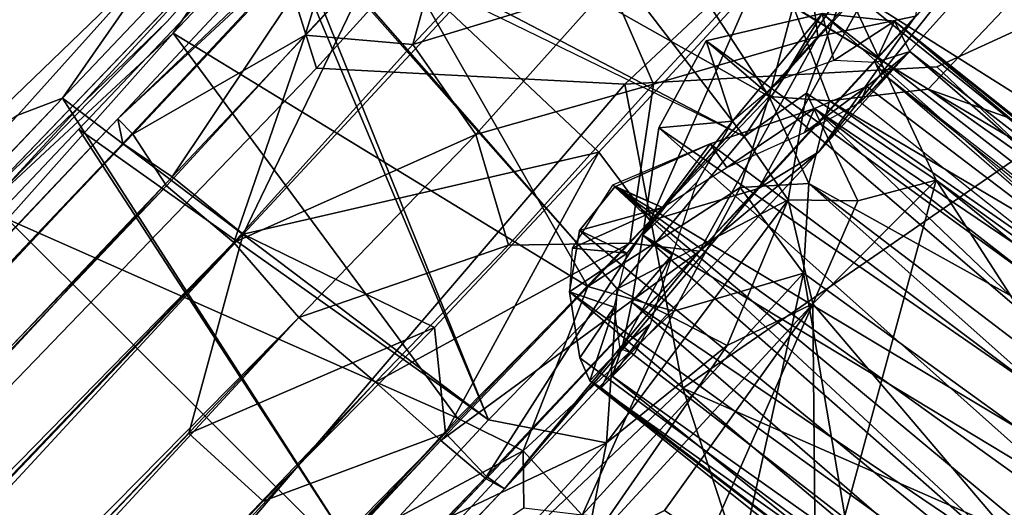
# Model space of a CAD drawing. Units: inches. Extents: x -85 to 110, y -72 to 71.
# Drawn here: x 4 to 6, y 21 to 22 of the extents above; entities that cross this region are included whole.
import ezdxf

# ---------------------------------------------------------------- set-up
doc = ezdxf.new("R2010")
doc.units = ezdxf.units.IN
doc.header["$MEASUREMENT"] = 0
doc.layers.add('SEAT-FABRIC', color=5, linetype='Continuous')
doc.layers.add('SEAT-LEG', color=5, linetype='Continuous')

# ---------------------------------------------------------------- blocks, each defined once
blk = doc.blocks.new('1VERUS_ASIDE_4LEG_SUSPBCK_ARMS_2T')
at = {"layer": 'SEAT-FABRIC'}
for points in [[(1.5591, 9.4542, 18.017), (7.1041, 9.5931, 18.5847), (6.7261, 9.3999, 17.5846), (-4.7374, 9.114, 16.4236)], [(6.6829, 9.5634, 18.6582), (7.1041, 9.5931, 18.5847), (1.5591, 9.4542, 18.017), (1.6359, 9.4357, 18.1419)], [(6.9501, 8.7472, 19.0749), (7.3619, 9.539, 18.7129), (6.6374, 9.4853, 18.7289), (5.8298, 8.7275, 18.9921)], [(8.0272, 9.4501, 18.6637), (7.3619, 9.539, 18.7129), (6.9501, 8.7472, 19.0749), (7.6889, 8.7822, 19.0317)], [(6.9045, 9.0969, 17.5846), (6.3528, 9.107, 17.5799), (6.7261, 9.3999, 17.5846), (7.3591, 9.4163, 17.5058)], [(6.5003, 9.0751, 17.6116), (6.5003, 9.0751, 17.6116), (6.3528, 9.107, 17.5799), (6.9045, 9.0969, 17.5846)], [(6.5809, 9.039, 17.7446), (6.5809, 9.039, 17.7446), (6.5003, 9.0751, 17.6116), (6.9045, 9.0969, 17.5846)], [(6.5809, 9.039, 17.7446), (6.5809, 9.039, 17.7446), (6.9045, 9.0969, 17.5846), (7.1191, 9.0528, 17.6921)], [(6.5809, 9.039, 17.7446), (6.5809, 9.039, 17.7446), (-5.125, 8.7589, 16.5019), (6.5003, 9.0751, 17.6116)], [(6.7166, 8.0659, 17.7365), (6.7166, 8.0659, 17.7365), (6.5809, 9.039, 17.7446), (7.1191, 9.0528, 17.6921)], [(7.0547, 8.0689, 17.6989), (7.0547, 8.0689, 17.6989), (6.7166, 8.0659, 17.7365), (7.1191, 9.0528, 17.6921)], [(7.0547, 8.0689, 17.6989), (7.0547, 8.0689, 17.6989), (7.1191, 9.0528, 17.6921), (7.4182, 8.1016, 17.6136)], [(7.1191, 9.0528, 17.6921), (7.1191, 9.0528, 17.6921), (7.5425, 9.0438, 17.5736), (7.4182, 8.1016, 17.6136)], [(-5.162, 8.7283, 16.5334), (-5.162, 8.7283, 16.5334), (6.5809, 9.039, 17.7446), (6.3665, 8.0522, 17.7271)], [(-5.125, 8.7589, 16.5019), (-5.125, 8.7589, 16.5019), (6.5809, 9.039, 17.7446), (-5.162, 8.7283, 16.5334)], [(6.7166, 8.0659, 17.7365), (6.7166, 8.0659, 17.7365), (6.3665, 8.0522, 17.7271), (6.5809, 9.039, 17.7446)], [(7.7454, 8.1644, 17.4911), (7.7454, 8.1644, 17.4911), (7.4182, 8.1016, 17.6136), (7.5425, 9.0438, 17.5736)], [(6.5617, 8.9774, 17.7464), (6.5617, 8.9774, 17.7464), (-5.5832, 8.6479, 16.4943), (6.3665, 8.0522, 17.7271)], [(6.5617, 8.9774, 17.7464), (6.5617, 8.9774, 17.7464), (6.3665, 8.0522, 17.7271), (6.7166, 8.0659, 17.7365)], [(6.5617, 8.9774, 17.7464), (6.5617, 8.9774, 17.7464), (6.7166, 8.0659, 17.7365), (7.1106, 8.9916, 17.6995)], [(7.1106, 8.9916, 17.6995), (7.1106, 8.9916, 17.6995), (6.7166, 8.0659, 17.7365), (7.0547, 8.0689, 17.6989)], [(7.4182, 8.1016, 17.6136), (7.4182, 8.1016, 17.6136), (7.1106, 8.9916, 17.6995), (7.0547, 8.0689, 17.6989)], [(7.6889, 8.7822, 19.0317), (6.9501, 8.7472, 19.0749), (7.331, 8.3249, 19.2145), (8.0672, 8.3007, 19.1231)], [(7.331, 8.3249, 19.2145), (6.9501, 8.7472, 19.0749), (5.8298, 8.7275, 18.9921), (5.8776, 8.2128, 19.1743)], [(5.8298, 8.7275, 18.9921), (1.6971, 8.6835, 18.5074), (0.3826, 8.1134, 18.5157), (5.8776, 8.2128, 19.1743)], [(6.0444, 7.8809, 19.2138), (7.0111, 7.8542, 19.2785), (7.331, 8.3249, 19.2145), (5.8776, 8.2128, 19.1743)], [(7.331, 8.3249, 19.2145), (7.0111, 7.8542, 19.2785), (7.7662, 7.7149, 19.2557), (7.7596, 7.9411, 19.2526)], [(8.0672, 8.3007, 19.1231), (7.331, 8.3249, 19.2145), (7.7596, 7.9411, 19.2526), (8.2803, 7.7487, 19.1686)], [(7.5556, 8.0769, 17.5545), (7.5556, 8.0769, 17.5545), (7.7454, 8.1644, 17.4911), (7.4182, 8.1016, 17.6136)], [(7.4182, 8.1016, 17.6136), (7.4182, 8.1016, 17.6136), (7.7454, 8.1644, 17.4911), (7.5556, 8.0769, 17.5545)], [(7.5556, 8.0769, 17.5545), (7.5556, 8.0769, 17.5545), (7.6113, 7.7945, 17.5103), (7.7454, 8.1644, 17.4911)], [(7.7454, 8.1644, 17.4911), (7.7454, 8.1644, 17.4911), (7.6113, 7.7945, 17.5103), (7.5556, 8.0769, 17.5545)], [(8.1251, 4.6232, 17.2249), (8.1251, 4.6232, 17.2249), (7.6113, 7.7945, 17.5103), (7.7454, 8.1644, 17.4911)], [(7.7454, 8.1644, 17.4911), (7.7454, 8.1644, 17.4911), (7.6113, 7.7945, 17.5103), (8.1251, 4.6232, 17.2249)], [(7.7454, 8.1644, 17.4911), (7.7454, 8.1644, 17.4911), (8.0102, 6.9971, 17.3411), (8.1251, 4.6232, 17.2249)], [(8.0102, 6.9971, 17.3411), (8.0102, 6.9971, 17.3411), (7.7454, 8.1644, 17.4911), (8.1251, 4.6232, 17.2249)], [(8.0102, 6.9971, 17.3411), (8.0102, 6.9971, 17.3411), (7.7454, 8.1644, 17.4911), (8.2578, 7.8811, 17.1631)], [(7.393, 7.962, 17.5624), (7.393, 7.962, 17.5624), (7.0547, 8.0689, 17.6989), (7.4182, 8.1016, 17.6136)], [(7.4182, 8.1016, 17.6136), (7.4182, 8.1016, 17.6136), (7.0547, 8.0689, 17.6989), (7.393, 7.962, 17.5624)], [(7.4182, 8.1016, 17.6136), (7.4182, 8.1016, 17.6136), (7.393, 7.962, 17.5624), (7.5556, 8.0769, 17.5545)], [(7.5556, 8.0769, 17.5545), (7.5556, 8.0769, 17.5545), (7.393, 7.962, 17.5624), (7.4182, 8.1016, 17.6136)], [(6.8406, 7.8824, 17.6332), (6.8406, 7.8824, 17.6332), (6.7166, 8.0659, 17.7365), (7.0547, 8.0689, 17.6989)], [(6.8406, 7.8824, 17.6332), (6.8406, 7.8824, 17.6332), (7.0547, 8.0689, 17.6989), (6.7166, 8.0659, 17.7365)], [(7.0547, 8.0689, 17.6989), (7.0547, 8.0689, 17.6989), (7.1244, 7.852, 17.5484), (6.8406, 7.8824, 17.6332)], [(7.393, 7.962, 17.5624), (7.393, 7.962, 17.5624), (7.0547, 8.0689, 17.6989), (6.8406, 7.8824, 17.6332)], [(7.1244, 7.852, 17.5484), (7.1244, 7.852, 17.5484), (7.0547, 8.0689, 17.6989), (7.393, 7.962, 17.5624)], [(7.393, 7.962, 17.5624), (7.393, 7.962, 17.5624), (7.5556, 8.0769, 17.5545), (7.4823, 7.8699, 17.5224)], [(7.4823, 7.8699, 17.5224), (7.4823, 7.8699, 17.5224), (7.5556, 8.0769, 17.5545), (7.393, 7.962, 17.5624)], [(7.6113, 7.7945, 17.5103), (7.6113, 7.7945, 17.5103), (7.4823, 7.8699, 17.5224), (7.5556, 8.0769, 17.5545)], [(7.5556, 8.0769, 17.5545), (7.5556, 8.0769, 17.5545), (7.4823, 7.8699, 17.5224), (7.6113, 7.7945, 17.5103)], [(6.8406, 7.8824, 17.6332), (6.8406, 7.8824, 17.6332), (6.3317, 7.8613, 17.6165), (6.3665, 8.0522, 17.7271)], [(6.3665, 8.0522, 17.7271), (6.3665, 8.0522, 17.7271), (6.3317, 7.8613, 17.6165), (6.8406, 7.8824, 17.6332)], [(6.7166, 8.0659, 17.7365), (6.7166, 8.0659, 17.7365), (6.8406, 7.8824, 17.6332), (6.3665, 8.0522, 17.7271)], [(6.8406, 7.8824, 17.6332), (6.8406, 7.8824, 17.6332), (6.7166, 8.0659, 17.7365), (6.3665, 8.0522, 17.7271)], [(6.8406, 7.8824, 17.6332), (6.8406, 7.8824, 17.6332), (7.1244, 7.852, 17.5484), (7.393, 7.962, 17.5624)], [(7.1244, 7.852, 17.5484), (7.1244, 7.852, 17.5484), (7.2901, 7.7942, 17.4971), (7.393, 7.962, 17.5624)], [(7.1244, 7.852, 17.5484), (7.1244, 7.852, 17.5484), (7.393, 7.962, 17.5624), (7.2901, 7.7942, 17.4971)], [(7.2901, 7.7942, 17.4971), (7.2901, 7.7942, 17.4971), (7.4823, 7.8699, 17.5224), (7.393, 7.962, 17.5624)], [(7.4823, 7.8699, 17.5224), (7.4823, 7.8699, 17.5224), (7.2901, 7.7942, 17.4971), (7.393, 7.962, 17.5624)], [(7.7662, 7.7149, 19.2557), (8.1917, 7.5111, 19.1824), (8.2803, 7.7487, 19.1686), (7.7596, 7.9411, 19.2526)], [(6.0444, 7.8809, 19.2138), (6.3814, 6.6065, 19.0271), (7.0111, 7.8542, 19.2785), (6.0444, 7.8809, 19.2138)], [(6.8406, 7.8824, 17.6332), (6.8406, 7.8824, 17.6332), (6.3317, 7.8613, 17.6165), (6.6725, 7.7695, 17.4995)], [(6.6725, 7.7695, 17.4995), (6.6725, 7.7695, 17.4995), (6.3317, 7.8613, 17.6165), (6.8406, 7.8824, 17.6332)], [(6.8406, 7.8824, 17.6332), (6.8406, 7.8824, 17.6332), (6.6725, 7.7695, 17.4995), (7.1244, 7.852, 17.5484)], [(6.6725, 7.7695, 17.4995), (6.6725, 7.7695, 17.4995), (6.8406, 7.8824, 17.6332), (7.1244, 7.852, 17.5484)], [(7.2901, 7.7942, 17.4971), (7.2901, 7.7942, 17.4971), (7.6113, 7.7945, 17.5103), (7.4823, 7.8699, 17.5224)], [(7.2901, 7.7942, 17.4971), (7.2901, 7.7942, 17.4971), (7.4823, 7.8699, 17.5224), (7.6113, 7.7945, 17.5103)], [(7.0111, 7.8542, 19.2785), (6.3814, 6.6065, 19.0271), (6.2397, 5.4288, 18.8459), (7.6921, 6.1098, 19.01)], [(6.6725, 7.7695, 17.4995), (6.6725, 7.7695, 17.4995), (7.2901, 7.7942, 17.4971), (7.1244, 7.852, 17.5484)], [(7.2901, 7.7942, 17.4971), (7.2901, 7.7942, 17.4971), (6.6725, 7.7695, 17.4995), (7.1244, 7.852, 17.5484)], [(7.7662, 7.7149, 19.2557), (7.0111, 7.8542, 19.2785), (7.6921, 6.1098, 19.01), (8.1376, 5.8933, 18.9349)], [(6.8281, 7.7191, 17.4599), (6.8281, 7.7191, 17.4599), (6.6725, 7.7695, 17.4995), (7.2901, 7.7942, 17.4971)], [(7.2901, 7.7942, 17.4971), (7.2901, 7.7942, 17.4971), (6.6725, 7.7695, 17.4995), (6.8281, 7.7191, 17.4599)], [(7.2901, 7.7942, 17.4971), (7.2901, 7.7942, 17.4971), (6.8281, 7.7191, 17.4599), (6.8471, 7.6233, 17.4282)], [(6.8471, 7.6233, 17.4282), (6.8471, 7.6233, 17.4282), (6.8281, 7.7191, 17.4599), (7.2901, 7.7942, 17.4971)], [(7.2901, 7.7942, 17.4971), (7.2901, 7.7942, 17.4971), (6.8799, 7.3765, 17.3946), (6.8471, 7.6233, 17.4282)], [(7.2901, 7.7942, 17.4971), (7.2901, 7.7942, 17.4971), (6.8471, 7.6233, 17.4282), (6.8799, 7.3765, 17.3946)], [(7.6113, 7.7945, 17.5103), (7.6113, 7.7945, 17.5103), (6.8799, 7.3765, 17.3946), (7.0982, 5.41, 17.2353)], [(7.2901, 7.7942, 17.4971), (7.2901, 7.7942, 17.4971), (6.8799, 7.3765, 17.3946), (7.6113, 7.7945, 17.5103)], [(6.8799, 7.3765, 17.3946), (6.8799, 7.3765, 17.3946), (7.2901, 7.7942, 17.4971), (7.0982, 5.41, 17.2353)], [(7.0982, 5.41, 17.2353), (7.0982, 5.41, 17.2353), (7.974, 4.3855, 17.2487), (7.6113, 7.7945, 17.5103)], [(7.6113, 7.7945, 17.5103), (7.6113, 7.7945, 17.5103), (7.974, 4.3855, 17.2487), (7.0982, 5.41, 17.2353)], [(7.2901, 7.7942, 17.4971), (7.2901, 7.7942, 17.4971), (7.6113, 7.7945, 17.5103), (7.0982, 5.41, 17.2353)], [(8.1251, 4.6232, 17.2249), (8.1251, 4.6232, 17.2249), (7.974, 4.3855, 17.2487), (7.6113, 7.7945, 17.5103)], [(7.974, 4.3855, 17.2487), (7.974, 4.3855, 17.2487), (8.1251, 4.6232, 17.2249), (7.6113, 7.7945, 17.5103)]]:
    blk.add_3dface(points, dxfattribs=at)
at = {"layer": 'SEAT-LEG'}
for points in [[(7.2976, 9.0307, 17.646), (7.0684, 9.0254, 17.6151), (6.3418, 9.011, 17.6959)], [(7.2976, 9.0307, 17.646), (6.3418, 9.011, 17.6959), (6.8168, 9.0022, 17.7438)], [(6.8168, 9.0022, 17.7438), (6.3418, 9.011, 17.6959), (6.3067, 8.9964, 17.7285)], [(6.3418, 9.011, 17.6959), (7.0684, 9.0254, 17.6151), (6.356, 8.9964, 17.6131)], [(6.356, 8.9964, 17.6131), (7.0684, 9.0254, 17.6151), (6.8095, 8.9793, 17.5903)], [(7.2594, 8.9914, 17.511), (6.8095, 8.9793, 17.5903), (7.0684, 9.0254, 17.6151)], [(7.2594, 8.9914, 17.511), (7.6901, 9.0186, 17.3549), (7.5029, 8.121, 17.4122)], [(7.6901, 9.0186, 17.3549), (7.6516, 8.2069, 17.3607), (7.5029, 8.121, 17.4122)], [(6.8095, 8.9793, 17.5903), (6.3517, 8.9533, 17.5822), (6.356, 8.9964, 17.6131)], [(6.3517, 8.9533, 17.5822), (6.8095, 8.9793, 17.5903), (6.6789, 8.1084, 17.5846)], [(6.8095, 8.9793, 17.5903), (7.0195, 8.1099, 17.5502), (6.6789, 8.1084, 17.5846)], [(7.0195, 8.1099, 17.5502), (6.8095, 8.9793, 17.5903), (7.2594, 8.9914, 17.511)], [(7.2594, 8.9914, 17.511), (7.5029, 8.121, 17.4122), (7.0195, 8.1099, 17.5502)], [(8.1173, 7.9342, 17.0755), (8.3211, 8.9823, 16.907), (8.5063, 7.0969, 16.6913)], [(8.577, 8.7792, 16.6205), (8.5063, 7.0969, 16.6913), (8.3211, 8.9823, 16.907)], [(6.6261, 8.9398, 17.0545), (6.6261, 8.9398, 17.0545), (7.4541, 8.9678, 16.8532), (7.1951, 8.9191, 16.7479)], [(6.6261, 8.9398, 17.0545), (6.6261, 8.9398, 17.0545), (7.279, 8.9244, 17.123), (7.4541, 8.9678, 16.8532)], [(6.3534, 8.0929, 17.5718), (-5.3663, 8.6354, 16.3622), (6.3517, 8.9533, 17.5822)], [(6.6261, 8.9398, 17.0545), (6.6261, 8.9398, 17.0545), (-4.227, 8.6546, 15.9386), (-4.3693, 8.6175, 16.115)], [(-4.3693, 8.6175, 16.115), (-4.3693, 8.6175, 16.115), (6.6004, 8.9013, 17.2464), (6.6261, 8.9398, 17.0545)], [(6.6254, 8.9002, 16.864), (6.6254, 8.9002, 16.864), (-4.227, 8.6546, 15.9386), (6.6261, 8.9398, 17.0545)], [(6.3517, 8.9533, 17.5822), (6.6789, 8.1084, 17.5846), (6.3534, 8.0929, 17.5718)], [(7.279, 8.9244, 17.123), (7.279, 8.9244, 17.123), (6.6261, 8.9398, 17.0545), (6.6004, 8.9013, 17.2464)], [(7.1951, 8.9191, 16.7479), (7.1951, 8.9191, 16.7479), (6.6254, 8.9002, 16.864), (6.6261, 8.9398, 17.0545)], [(6.621, 8.794, 17.4078), (6.621, 8.794, 17.4078), (7.279, 8.9244, 17.123), (6.6004, 8.9013, 17.2464)], [(6.621, 8.794, 17.4078), (6.621, 8.794, 17.4078), (7.1635, 8.8098, 17.3236), (7.279, 8.9244, 17.123)], [(-4.4662, 8.5139, 16.2655), (-4.4662, 8.5139, 16.2655), (6.621, 8.794, 17.4078), (6.6004, 8.9013, 17.2464)], [(6.6004, 8.9013, 17.2464), (6.6004, 8.9013, 17.2464), (-4.3693, 8.6175, 16.115), (-4.4662, 8.5139, 16.2655)], [(6.9786, 8.8045, 16.6474), (6.9786, 8.8045, 16.6474), (6.6254, 8.9002, 16.864), (7.1951, 8.9191, 16.7479)], [(6.9786, 8.8045, 16.6474), (6.9786, 8.8045, 16.6474), (7.1951, 8.9191, 16.7479), (7.3998, 8.819, 16.4703)], [(6.6254, 8.9002, 16.864), (6.6254, 8.9002, 16.864), (-4.4077, 8.6211, 15.7328), (-4.227, 8.6546, 15.9386)], [(6.6254, 8.9002, 16.864), (6.6254, 8.9002, 16.864), (6.6018, 8.7894, 16.7032), (-4.4077, 8.6211, 15.7328)], [(6.6018, 8.7894, 16.7032), (6.6018, 8.7894, 16.7032), (6.6254, 8.9002, 16.864), (6.9786, 8.8045, 16.6474)], [(7.1068, 8.6525, 16.5025), (7.1068, 8.6525, 16.5025), (6.9786, 8.8045, 16.6474), (7.3998, 8.819, 16.4703)], [(7.3998, 8.819, 16.4703), (7.3998, 8.819, 16.4703), (7.4559, 8.6632, 16.3022), (7.1068, 8.6525, 16.5025)], [(6.621, 8.794, 17.4078), (6.621, 8.794, 17.4078), (-4.4662, 8.5139, 16.2655), (-4.6577, 8.3679, 16.352)], [(6.621, 8.794, 17.4078), (6.621, 8.794, 17.4078), (-4.6577, 8.3679, 16.352), (6.6389, 8.6267, 17.5179)], [(6.9786, 8.8045, 16.6474), (6.9786, 8.8045, 16.6474), (6.6162, 8.6282, 16.5996), (6.6018, 8.7894, 16.7032)], [(7.1068, 8.6525, 16.5025), (7.1068, 8.6525, 16.5025), (6.6162, 8.6282, 16.5996), (6.9786, 8.8045, 16.6474)], [(7.1635, 8.8098, 17.3236), (7.1635, 8.8098, 17.3236), (6.621, 8.794, 17.4078), (6.6389, 8.6267, 17.5179)], [(6.6389, 8.6267, 17.5179), (6.6389, 8.6267, 17.5179), (7.1974, 8.647, 17.4264), (7.1635, 8.8098, 17.3236)], [(-4.4185, 8.5146, 15.5701), (-4.4185, 8.5146, 15.5701), (-4.4077, 8.6211, 15.7328), (6.6018, 8.7894, 16.7032)], [(6.6018, 8.7894, 16.7032), (6.6018, 8.7894, 16.7032), (6.6162, 8.6282, 16.5996), (-4.4185, 8.5146, 15.5701)], [(8.577, 8.7792, 16.6205), (8.7011, 8.4953, 16.4321), (8.5063, 7.0969, 16.6913)], [(7.1068, 8.6525, 16.5025), (7.1068, 8.6525, 16.5025), (7.0716, 8.4535, 16.4777), (6.6162, 8.6282, 16.5996)], [(7.4423, 8.474, 16.2723), (7.4423, 8.474, 16.2723), (7.0716, 8.4535, 16.4777), (7.1068, 8.6525, 16.5025)], [(7.4423, 8.474, 16.2723), (7.4423, 8.474, 16.2723), (7.1068, 8.6525, 16.5025), (7.4559, 8.6632, 16.3022)], [(7.1974, 8.647, 17.4264), (7.1974, 8.647, 17.4264), (6.6389, 8.6267, 17.5179), (7.2088, 8.2706, 17.4205)], [(7.6287, 8.2861, 17.2624), (7.6287, 8.2861, 17.2624), (7.1974, 8.647, 17.4264), (7.2088, 8.2706, 17.4205)], [(6.6389, 8.6267, 17.5179), (6.6389, 8.6267, 17.5179), (-4.6961, 8.1801, 16.3869), (6.309, 8.4383, 17.5336)], [(-4.6577, 8.3679, 16.352), (-4.6577, 8.3679, 16.352), (-4.6961, 8.1801, 16.3869), (6.6389, 8.6267, 17.5179)], [(-4.4185, 8.5146, 15.5701), (-4.4185, 8.5146, 15.5701), (6.6162, 8.6282, 16.5996), (-4.5929, 8.371, 15.4457)], [(-4.5929, 8.371, 15.4457), (-4.5929, 8.371, 15.4457), (6.6162, 8.6282, 16.5996), (6.6032, 8.4458, 16.5657)], [(6.309, 8.4383, 17.5336), (6.309, 8.4383, 17.5336), (6.767, 8.2562, 17.4984), (6.6389, 8.6267, 17.5179)], [(6.6162, 8.6282, 16.5996), (6.6162, 8.6282, 16.5996), (7.0716, 8.4535, 16.4777), (6.6032, 8.4458, 16.5657)], [(6.767, 8.2562, 17.4984), (6.767, 8.2562, 17.4984), (7.2088, 8.2706, 17.4205), (6.6389, 8.6267, 17.5179)], [(7.4423, 8.474, 16.2723), (7.4423, 8.474, 16.2723), (7.3681, 8.2877, 16.3768), (7.0716, 8.4535, 16.4777)], [(7.4423, 8.474, 16.2723), (7.4423, 8.474, 16.2723), (7.7746, 8.3035, 16.0146), (7.3681, 8.2877, 16.3768)], [(7.0716, 8.4535, 16.4777), (7.0716, 8.4535, 16.4777), (6.9699, 8.267, 16.5475), (6.6032, 8.4458, 16.5657)], [(7.3681, 8.2877, 16.3768), (7.3681, 8.2877, 16.3768), (6.9699, 8.267, 16.5475), (7.0716, 8.4535, 16.4777)], [(6.309, 8.4383, 17.5336), (6.309, 8.4383, 17.5336), (-4.6961, 8.1801, 16.3869), (6.3176, 8.2534, 17.4975)], [(6.619, 8.262, 16.6006), (6.619, 8.262, 16.6006), (-4.6515, 7.9981, 15.4388), (6.6032, 8.4458, 16.5657)], [(6.6032, 8.4458, 16.5657), (6.6032, 8.4458, 16.5657), (-4.6515, 7.9981, 15.4388), (-4.6184, 8.1827, 15.4057)], [(-4.6184, 8.1827, 15.4057), (-4.6184, 8.1827, 15.4057), (-4.5929, 8.371, 15.4457), (6.6032, 8.4458, 16.5657)], [(6.767, 8.2562, 17.4984), (6.767, 8.2562, 17.4984), (6.309, 8.4383, 17.5336), (6.3176, 8.2534, 17.4975)], [(6.619, 8.262, 16.6006), (6.619, 8.262, 16.6006), (6.6032, 8.4458, 16.5657), (6.9699, 8.267, 16.5475)], [(7.6444, 8.1356, 16.3149), (7.6444, 8.1356, 16.3149), (7.3681, 8.2877, 16.3768), (7.7746, 8.3035, 16.0146)], [(7.952, 8.152, 15.9474), (7.952, 8.152, 15.9474), (7.6444, 8.1356, 16.3149), (7.7746, 8.3035, 16.0146)], [(7.3681, 8.2877, 16.3768), (7.3681, 8.2877, 16.3768), (7.1304, 8.1117, 16.6189), (6.9699, 8.267, 16.5475)], [(7.1304, 8.1117, 16.6189), (7.1304, 8.1117, 16.6189), (7.3681, 8.2877, 16.3768), (7.6444, 8.1356, 16.3149)], [(7.1861, 8.1143, 17.3176), (7.1861, 8.1143, 17.3176), (7.8074, 8.1407, 17.0571), (7.6287, 8.2861, 17.2624)], [(7.6287, 8.2861, 17.2624), (7.6287, 8.2861, 17.2624), (7.2088, 8.2706, 17.4205), (7.1861, 8.1143, 17.3176)], [(6.619, 8.262, 16.6006), (6.619, 8.262, 16.6006), (6.9699, 8.267, 16.5475), (7.1304, 8.1117, 16.6189)], [(6.6439, 8.1045, 17.4117), (6.6439, 8.1045, 17.4117), (7.1861, 8.1143, 17.3176), (7.2088, 8.2706, 17.4205)], [(6.6439, 8.1045, 17.4117), (6.6439, 8.1045, 17.4117), (7.2088, 8.2706, 17.4205), (6.767, 8.2562, 17.4984)], [(7.4932, 8.2755, 17.3229), (7.3185, 8.2238, 17.3639), (7.6263, 6.5399, 17.1825)], [(7.4231, 8.1368, 17.2569), (7.3185, 8.2238, 17.3639), (7.4932, 8.2755, 17.3229)], [(7.3185, 8.2238, 17.3639), (7.3185, 8.2238, 17.3639), (7.4932, 8.2755, 17.3229), (7.4231, 8.1368, 17.2569)], [(7.4231, 8.1368, 17.2569), (7.4932, 8.2755, 17.3229), (7.6799, 8.1598, 17.145)], [(7.4932, 8.2755, 17.3229), (7.4932, 8.2755, 17.3229), (7.6799, 8.1598, 17.145), (7.4231, 8.1368, 17.2569)], [(7.4932, 8.2755, 17.3229), (7.785, 6.4317, 17.0978), (7.6799, 8.1598, 17.145)], [(7.785, 6.4317, 17.0978), (7.4932, 8.2755, 17.3229), (7.6263, 6.5399, 17.1825)], [(-4.6961, 8.1801, 16.3869), (-4.6961, 8.1801, 16.3869), (-4.7405, 7.9948, 16.3453), (6.3176, 8.2534, 17.4975)], [(6.6439, 8.1045, 17.4117), (6.6439, 8.1045, 17.4117), (6.3176, 8.2534, 17.4975), (-4.7405, 7.9948, 16.3453)], [(-4.3615, 7.8169, 15.576), (-4.3615, 7.8169, 15.576), (-4.6515, 7.9981, 15.4388), (6.619, 8.262, 16.6006)], [(-4.3615, 7.8169, 15.576), (-4.3615, 7.8169, 15.576), (6.619, 8.262, 16.6006), (6.6281, 8.1007, 16.7071)], [(6.3176, 8.2534, 17.4975), (6.3176, 8.2534, 17.4975), (6.6439, 8.1045, 17.4117), (6.767, 8.2562, 17.4984)], [(6.6281, 8.1007, 16.7071), (6.6281, 8.1007, 16.7071), (6.619, 8.262, 16.6006), (7.1304, 8.1117, 16.6189)], [(7.3759, 7.2218, 17.2605), (7.3185, 8.2238, 17.3639), (7.1583, 8.105, 17.3244)], [(7.1583, 8.105, 17.3244), (7.3185, 8.2238, 17.3639), (7.4231, 8.1368, 17.2569)], [(7.4231, 8.1368, 17.2569), (7.4231, 8.1368, 17.2569), (7.1583, 8.105, 17.3244), (7.3185, 8.2238, 17.3639)], [(7.3185, 8.2238, 17.3639), (7.3759, 7.2218, 17.2605), (7.6263, 6.5399, 17.1825)], [(7.1837, 8.2097, 16.5074), (7.1837, 8.2097, 16.5074), (7.0493, 8.1804, 16.5754), (7.2195, 8.1155, 16.5753)], [(7.1845, 8.2046, 16.5102), (7.2471, 6.5319, 16.4184), (7.0816, 8.1937, 16.5546)], [(7.0816, 8.1937, 16.5546), (7.2193, 8.1154, 16.5754), (7.1845, 8.2046, 16.5102)], [(7.2195, 8.1155, 16.5753), (7.2195, 8.1155, 16.5753), (7.3646, 8.1362, 16.4858), (7.1837, 8.2097, 16.5074)], [(7.1845, 8.2046, 16.5102), (7.4485, 6.5952, 16.3402), (7.3479, 6.434, 16.3591)], [(7.3646, 8.1362, 16.4858), (7.5795, 6.634, 16.3452), (7.1845, 8.2046, 16.5102)], [(7.3646, 8.1362, 16.4858), (7.1845, 8.2046, 16.5102), (7.2193, 8.1154, 16.5754)], [(7.1845, 8.2046, 16.5102), (7.3479, 6.434, 16.3591), (7.2471, 6.5319, 16.4184)], [(7.1845, 8.2046, 16.5102), (7.5795, 6.634, 16.3452), (7.4485, 6.5952, 16.3402)], [(7.6516, 8.2069, 17.3607), (7.5759, 8.0369, 17.3782), (7.5029, 8.121, 17.4122)], [(7.7195, 7.9238, 17.3275), (7.5759, 8.0369, 17.3782), (7.6512, 8.2059, 17.3608)], [(8.1173, 7.9342, 17.0755), (7.7195, 7.9238, 17.3275), (7.6516, 8.2069, 17.3607)], [(7.2471, 6.5319, 16.4184), (6.9887, 8.1266, 16.6334), (7.0816, 8.1937, 16.5546)], [(6.9887, 8.1266, 16.6334), (7.1141, 8.1021, 16.6258), (7.0816, 8.1937, 16.5546)], [(7.0493, 8.1804, 16.5754), (7.0493, 8.1804, 16.5754), (6.9887, 8.1266, 16.6334), (7.1141, 8.1021, 16.6258)], [(7.0493, 8.1804, 16.5754), (7.0493, 8.1804, 16.5754), (7.1141, 8.1021, 16.6258), (7.2195, 8.1155, 16.5753)], [(7.2193, 8.1154, 16.5754), (7.0816, 8.1937, 16.5546), (7.1141, 8.1021, 16.6258)], [(7.5438, 8.1259, 17.1865), (7.4231, 8.1368, 17.2569), (7.6799, 8.1598, 17.145)], [(7.5438, 8.1259, 17.1865), (7.5438, 8.1259, 17.1865), (7.4231, 8.1368, 17.2569), (7.6799, 8.1598, 17.145)], [(7.6337, 8.0838, 17.0818), (7.5438, 8.1259, 17.1865), (7.6799, 8.1598, 17.145)], [(7.6799, 8.1598, 17.145), (7.6799, 8.1598, 17.145), (7.6337, 8.0838, 17.0818), (7.5438, 8.1259, 17.1865)], [(7.6337, 8.0838, 17.0818), (7.6799, 8.1598, 17.145), (7.7639, 8.0557, 16.9459)], [(7.6337, 8.0838, 17.0818), (7.6337, 8.0838, 17.0818), (7.6799, 8.1598, 17.145), (7.7639, 8.0557, 16.9459)], [(7.7639, 8.0557, 16.9459), (7.6799, 8.1598, 17.145), (7.9359, 6.0834, 16.936)], [(7.9359, 6.0834, 16.936), (7.6799, 8.1598, 17.145), (7.785, 6.4317, 17.0978)], [(7.3692, 8.0154, 17.0991), (7.3692, 8.0154, 17.0991), (7.8074, 8.1407, 17.0571), (7.1861, 8.1143, 17.3176)], [(8.0248, 8.0444, 16.6933), (8.0248, 8.0444, 16.6933), (7.8074, 8.1407, 17.0571), (7.3692, 8.0154, 17.0991)], [(7.952, 8.152, 15.9474), (7.952, 8.152, 15.9474), (7.7981, 8.0351, 16.3983), (7.6444, 8.1356, 16.3149)], [(7.0272, 8.0485, 16.7178), (6.9887, 8.1266, 16.6334), (6.9161, 8.0276, 16.7696)], [(6.9887, 8.1266, 16.6334), (7.0997, 6.8005, 16.5785), (6.9161, 8.0276, 16.7696)], [(7.0272, 8.0485, 16.7178), (7.0272, 8.0485, 16.7178), (6.9887, 8.1266, 16.6334), (6.9161, 8.0276, 16.7696)], [(6.9887, 8.1266, 16.6334), (7.0272, 8.0485, 16.7178), (7.1141, 8.1021, 16.6258)], [(6.9887, 8.1266, 16.6334), (7.2471, 6.5319, 16.4184), (7.0997, 6.8005, 16.5785)], [(7.0272, 8.0485, 16.7178), (7.0272, 8.0485, 16.7178), (7.1141, 8.1021, 16.6258), (6.9887, 8.1266, 16.6334)], [(7.6444, 8.1356, 16.3149), (7.6444, 8.1356, 16.3149), (7.2111, 8.0105, 16.7634), (7.1304, 8.1117, 16.6189)], [(7.1583, 8.105, 17.3244), (7.4231, 8.1368, 17.2569), (7.2974, 8.1038, 17.2712)], [(7.4231, 8.1368, 17.2569), (7.4231, 8.1368, 17.2569), (7.2974, 8.1038, 17.2712), (7.1583, 8.105, 17.3244)], [(7.6444, 8.1356, 16.3149), (7.6444, 8.1356, 16.3149), (7.7981, 8.0351, 16.3983), (7.2111, 8.0105, 16.7634)], [(7.3557, 8.0838, 16.5586), (7.3646, 8.1362, 16.4858), (7.2193, 8.1154, 16.5754)], [(7.3646, 8.1362, 16.4858), (7.3646, 8.1362, 16.4858), (7.2195, 8.1155, 16.5753), (7.3557, 8.0838, 16.5586)], [(7.3646, 8.1362, 16.4858), (7.3557, 8.0838, 16.5586), (7.5466, 8.0463, 16.5247)], [(7.3646, 8.1362, 16.4858), (7.3646, 8.1362, 16.4858), (7.3557, 8.0838, 16.5586), (7.5466, 8.0463, 16.5247)], [(7.5795, 6.634, 16.3452), (7.3646, 8.1362, 16.4858), (7.5466, 8.0463, 16.5247)], [(6.6439, 8.1045, 17.4117), (6.6439, 8.1045, 17.4117), (-4.7405, 7.9948, 16.3453), (-4.4352, 7.8154, 16.2683)], [(-4.4352, 7.8154, 16.2683), (-4.4352, 7.8154, 16.2683), (6.6406, 7.9945, 17.2516), (6.6439, 8.1045, 17.4117)], [(6.6789, 8.1084, 17.5846), (6.7219, 7.9802, 17.5135), (6.3534, 8.0929, 17.5718)], [(7.2111, 8.0105, 16.7634), (7.2111, 8.0105, 16.7634), (6.6281, 8.1007, 16.7071), (7.1304, 8.1117, 16.6189)], [(7.1861, 8.1143, 17.3176), (7.1861, 8.1143, 17.3176), (6.6439, 8.1045, 17.4117), (6.6406, 7.9945, 17.2516)], [(6.6406, 7.9945, 17.2516), (6.6406, 7.9945, 17.2516), (7.3692, 8.0154, 17.0991), (7.1861, 8.1143, 17.3176)], [(6.6789, 8.1084, 17.5846), (7.0195, 8.1099, 17.5502), (6.7219, 7.9802, 17.5135)], [(6.7219, 7.9802, 17.5135), (7.0195, 8.1099, 17.5502), (7.0997, 7.9658, 17.443)], [(7.5029, 8.121, 17.4122), (7.3469, 8.0405, 17.4336), (7.0195, 8.1099, 17.5502)], [(7.0195, 8.1099, 17.5502), (7.3469, 8.0405, 17.4336), (7.0997, 7.9658, 17.443)], [(7.1583, 8.105, 17.3244), (7.1706, 8.041, 17.2291), (7.0565, 8.0321, 17.2525)], [(7.0565, 8.0321, 17.2525), (7.2158, 7.2079, 17.2081), (7.1583, 8.105, 17.3244)], [(7.0565, 8.0321, 17.2525), (7.0565, 8.0321, 17.2525), (7.1583, 8.105, 17.3244), (7.1706, 8.041, 17.2291)], [(7.3759, 7.2218, 17.2605), (7.1583, 8.105, 17.3244), (7.2158, 7.2079, 17.2081)], [(7.2974, 8.1038, 17.2712), (7.1706, 8.041, 17.2291), (7.1583, 8.105, 17.3244)], [(7.1706, 8.041, 17.2291), (7.1706, 8.041, 17.2291), (7.1583, 8.105, 17.3244), (7.2974, 8.1038, 17.2712)], [(7.3469, 8.0405, 17.4336), (7.5029, 8.121, 17.4122), (7.4413, 7.9559, 17.3751)], [(7.5029, 8.121, 17.4122), (7.5759, 8.0369, 17.3782), (7.4413, 7.9559, 17.3751)], [(-4.499, 7.7147, 15.7209), (-4.499, 7.7147, 15.7209), (-4.3615, 7.8169, 15.576), (6.6281, 8.1007, 16.7071)], [(-4.499, 7.7147, 15.7209), (-4.499, 7.7147, 15.7209), (6.6281, 8.1007, 16.7071), (6.6373, 7.9922, 16.8691)], [(6.3534, 8.0929, 17.5718), (6.7219, 7.9802, 17.5135), (6.3451, 7.9662, 17.4995)], [(7.2111, 8.0105, 16.7634), (7.2111, 8.0105, 16.7634), (6.6373, 7.9922, 16.8691), (6.6281, 8.1007, 16.7071)], [(7.5466, 8.0463, 16.5247), (7.3557, 8.0838, 16.5586), (7.5022, 8.0284, 16.5939)], [(7.3557, 8.0838, 16.5586), (7.3557, 8.0838, 16.5586), (7.5022, 8.0284, 16.5939), (7.5466, 8.0463, 16.5247)], [(7.7639, 8.0557, 16.9459), (7.6847, 8.0272, 16.9309), (7.6337, 8.0838, 17.0818)], [(7.7639, 8.0557, 16.9459), (7.7639, 8.0557, 16.9459), (7.6847, 8.0272, 16.9309), (7.6337, 8.0838, 17.0818)], [(7.6847, 8.0272, 16.9309), (7.7639, 8.0557, 16.9459), (7.7446, 7.9965, 16.7473)], [(7.7446, 7.9965, 16.7473), (7.7446, 7.9965, 16.7473), (7.6847, 8.0272, 16.9309), (7.7639, 8.0557, 16.9459)], [(7.7446, 7.9965, 16.7473), (7.7639, 8.0557, 16.9459), (7.91, 6.6853, 16.6593)], [(7.9359, 6.0834, 16.936), (7.9225, 6.6815, 16.8289), (7.7639, 8.0557, 16.9459)], [(7.9225, 6.6815, 16.8289), (7.91, 6.6853, 16.6593), (7.7639, 8.0557, 16.9459)], [(7.0272, 8.0485, 16.7178), (6.8996, 7.9845, 16.8655), (6.9808, 7.9869, 16.853)], [(6.8996, 7.9845, 16.8655), (7.0272, 8.0485, 16.7178), (6.9161, 8.0276, 16.7696)], [(6.8996, 7.9845, 16.8655), (6.8996, 7.9845, 16.8655), (6.9808, 7.9869, 16.853), (7.0272, 8.0485, 16.7178)], [(7.0272, 8.0485, 16.7178), (7.0272, 8.0485, 16.7178), (6.9161, 8.0276, 16.7696), (6.8996, 7.9845, 16.8655)], [(7.1706, 8.041, 17.2291), (6.9875, 7.9871, 17.172), (7.0565, 8.0321, 17.2525)], [(6.9875, 7.9871, 17.172), (7.1706, 8.041, 17.2291), (7.052, 7.9797, 17.1231)], [(6.9875, 7.9871, 17.172), (6.9875, 7.9871, 17.172), (7.0565, 8.0321, 17.2525), (7.1706, 8.041, 17.2291)], [(7.1706, 8.041, 17.2291), (7.1706, 8.041, 17.2291), (7.052, 7.9797, 17.1231), (6.9875, 7.9871, 17.172)], [(7.156, 6.6649, 17.056), (7.0565, 8.0321, 17.2525), (6.9875, 7.9871, 17.172)], [(7.0565, 8.0321, 17.2525), (7.156, 6.6649, 17.056), (7.2158, 7.2079, 17.2081)], [(7.3469, 8.0405, 17.4336), (7.3179, 7.8463, 17.3479), (7.0997, 7.9658, 17.443)], [(7.7981, 8.0351, 16.3983), (7.7981, 8.0351, 16.3983), (7.4955, 7.9844, 16.8567), (7.2111, 8.0105, 16.7634)], [(7.4413, 7.9559, 17.3751), (7.3179, 7.8463, 17.3479), (7.3469, 8.0405, 17.4336)], [(8.0248, 8.0444, 16.6933), (8.0248, 8.0444, 16.6933), (7.3692, 8.0154, 17.0991), (7.4955, 7.9844, 16.8567)], [(7.4413, 7.9559, 17.3751), (7.5759, 8.0369, 17.3782), (7.8425, 6.5539, 17.2343)], [(8.3519, 8.028, 16.0259), (8.3519, 8.028, 16.0259), (8.0248, 8.0444, 16.6933), (7.4955, 7.9844, 16.8567)], [(8.3519, 8.028, 16.0259), (8.3519, 8.028, 16.0259), (7.4955, 7.9844, 16.8567), (7.7981, 8.0351, 16.3983)], [(7.5022, 8.0284, 16.5939), (7.6434, 8.0069, 16.5933), (7.5466, 8.0463, 16.5247)], [(7.5022, 8.0284, 16.5939), (7.5022, 8.0284, 16.5939), (7.6434, 8.0069, 16.5933), (7.5466, 8.0463, 16.5247)], [(7.7381, 6.5126, 16.3943), (7.5795, 6.634, 16.3452), (7.5466, 8.0463, 16.5247)], [(7.5466, 8.0463, 16.5247), (7.8548, 6.4516, 16.4817), (7.7381, 6.5126, 16.3943)], [(7.6434, 8.0069, 16.5933), (7.8548, 6.4516, 16.4817), (7.5466, 8.0463, 16.5247)], [(7.7195, 7.9238, 17.3275), (7.9547, 6.5627, 17.1835), (7.5759, 8.0369, 17.3782)], [(7.9547, 6.5627, 17.1835), (7.8425, 6.5539, 17.2343), (7.5759, 8.0369, 17.3782)], [(7.3692, 8.0154, 17.0991), (7.3692, 8.0154, 17.0991), (6.6406, 7.9945, 17.2516), (6.6477, 7.9553, 17.0617)], [(6.6477, 7.9553, 17.0617), (6.6477, 7.9553, 17.0617), (7.4955, 7.9844, 16.8567), (7.3692, 8.0154, 17.0991)], [(6.9161, 8.0276, 16.7696), (7.0997, 6.8005, 16.5785), (6.8996, 7.9845, 16.8655)], [(7.6434, 8.0069, 16.5933), (7.5022, 8.0284, 16.5939), (7.6143, 7.9948, 16.6809)], [(7.6434, 8.0069, 16.5933), (7.6434, 8.0069, 16.5933), (7.5022, 8.0284, 16.5939), (7.6143, 7.9948, 16.6809)], [(7.7446, 7.9965, 16.7473), (7.7446, 7.9965, 16.7473), (7.673, 7.9954, 16.791), (7.6847, 8.0272, 16.9309)], [(7.7446, 7.9965, 16.7473), (7.6813, 7.9971, 16.8015), (7.6847, 8.0272, 16.9309)], [(6.6373, 7.9922, 16.8691), (6.6373, 7.9922, 16.8691), (7.2111, 8.0105, 16.7634), (6.6477, 7.9553, 17.0617)], [(7.4955, 7.9844, 16.8567), (7.4955, 7.9844, 16.8567), (6.6477, 7.9553, 17.0617), (7.2111, 8.0105, 16.7634)], [(7.6143, 7.9948, 16.6809), (7.7446, 7.9965, 16.7473), (7.6434, 8.0069, 16.5933)], [(7.7446, 7.9965, 16.7473), (7.7446, 7.9965, 16.7473), (7.6434, 8.0069, 16.5933), (7.6143, 7.9948, 16.6809)], [(7.6813, 7.9971, 16.8015), (7.6143, 7.9948, 16.6809), (7.7934, 6.4535, 16.5334)], [(7.6143, 7.9948, 16.6809), (7.6813, 7.9971, 16.8015), (7.7446, 7.9965, 16.7473)], [(7.673, 7.9954, 16.791), (7.673, 7.9954, 16.791), (7.7446, 7.9965, 16.7473), (7.6143, 7.9948, 16.6809)], [(7.8548, 6.4516, 16.4817), (7.6434, 8.0069, 16.5933), (7.7446, 7.9965, 16.7473)], [(7.9311, 5.7018, 16.6003), (7.849, 6.6377, 16.8186), (7.6813, 7.9971, 16.8015)], [(7.7446, 7.9965, 16.7473), (7.91, 6.6853, 16.6593), (7.8548, 6.4516, 16.4817)], [(6.6406, 7.9945, 17.2516), (6.6406, 7.9945, 17.2516), (-4.5356, 7.7129, 16.0966), (6.6477, 7.9553, 17.0617)], [(6.6406, 7.9945, 17.2516), (6.6406, 7.9945, 17.2516), (-4.4352, 7.8154, 16.2683), (-4.5356, 7.7129, 16.0966)], [(6.6373, 7.9922, 16.8691), (6.6373, 7.9922, 16.8691), (-4.4135, 7.6721, 15.9203), (-4.499, 7.7147, 15.7209)], [(6.6373, 7.9922, 16.8691), (6.6373, 7.9922, 16.8691), (6.6477, 7.9553, 17.0617), (-4.4135, 7.6721, 15.9203)], [(6.3451, 7.9662, 17.4995), (6.7219, 7.9802, 17.5135), (6.6482, 7.9051, 17.4246)], [(6.6482, 7.9051, 17.4246), (6.7219, 7.9802, 17.5135), (6.7146, 7.82, 17.3279)], [(7.0997, 7.9658, 17.443), (6.7146, 7.82, 17.3279), (6.7219, 7.9802, 17.5135)], [(6.9054, 7.9608, 16.9707), (6.9808, 7.9869, 16.853), (6.8996, 7.9845, 16.8655)], [(6.9808, 7.9869, 16.853), (6.9808, 7.9869, 16.853), (6.8996, 7.9845, 16.8655), (6.9054, 7.9608, 16.9707)], [(6.8996, 7.9845, 16.8655), (7.0997, 6.8005, 16.5785), (7.1613, 5.663, 16.6507)], [(7.0725, 6.6858, 16.9021), (6.9054, 7.9608, 16.9707), (6.8996, 7.9845, 16.8655)], [(7.1613, 5.663, 16.6507), (7.0725, 6.6858, 16.9021), (6.8996, 7.9845, 16.8655)], [(6.9054, 7.9608, 16.9707), (6.9917, 7.9617, 16.996), (6.9808, 7.9869, 16.853)], [(6.9808, 7.9869, 16.853), (6.9808, 7.9869, 16.853), (6.9054, 7.9608, 16.9707), (6.9917, 7.9617, 16.996)], [(7.156, 6.6649, 17.056), (6.9875, 7.9871, 17.172), (6.9347, 7.9615, 17.0745)], [(6.9347, 7.9615, 17.0745), (6.9875, 7.9871, 17.172), (7.052, 7.9797, 17.1231)], [(6.9875, 7.9871, 17.172), (6.9875, 7.9871, 17.172), (7.052, 7.9797, 17.1231), (6.9347, 7.9615, 17.0745)], [(6.9917, 7.9617, 16.996), (6.9347, 7.9615, 17.0745), (7.052, 7.9797, 17.1231)], [(7.052, 7.9797, 17.1231), (7.052, 7.9797, 17.1231), (6.9917, 7.9617, 16.996), (6.9347, 7.9615, 17.0745)], [(7.0997, 7.9658, 17.443), (7.3179, 7.8463, 17.3479), (6.7146, 7.82, 17.3279)], [(6.9347, 7.9615, 17.0745), (6.9917, 7.9617, 16.996), (6.9054, 7.9608, 16.9707)], [(6.9917, 7.9617, 16.996), (6.9917, 7.9617, 16.996), (6.9054, 7.9608, 16.9707), (6.9347, 7.9615, 17.0745)], [(7.0725, 6.6858, 16.9021), (6.9347, 7.9615, 17.0745), (6.9054, 7.9608, 16.9707)], [(7.0725, 6.6858, 16.9021), (7.156, 6.6649, 17.056), (6.9347, 7.9615, 17.0745)], [(6.6477, 7.9553, 17.0617), (6.6477, 7.9553, 17.0617), (-4.5356, 7.7129, 16.0966), (-4.4135, 7.6721, 15.9203)], [(7.3179, 7.8463, 17.3479), (7.4413, 7.9559, 17.3751), (7.5237, 6.5688, 17.2231)], [(7.8425, 6.5539, 17.2343), (7.6339, 6.5332, 17.2382), (7.4413, 7.9559, 17.3751)], [(7.4413, 7.9559, 17.3751), (7.6339, 6.5332, 17.2382), (7.5237, 6.5688, 17.2231)], [(8.2175, 6.8768, 16.9861), (7.7195, 7.9238, 17.3275), (8.1173, 7.9342, 17.0755)], [(8.2175, 6.8768, 16.9861), (8.078, 6.5398, 17.0968), (7.7195, 7.9238, 17.3275)], [(7.9559, 6.5628, 17.1829), (7.7195, 7.9238, 17.3275), (8.078, 6.5398, 17.0968)], [(7.3179, 7.8463, 17.3479), (6.9162, 7.5898, 17.2724), (6.7146, 7.82, 17.3279)], [(7.3179, 7.8463, 17.3479), (6.9883, 7.3815, 17.257), (6.9162, 7.5898, 17.2724)], [(7.3179, 7.8463, 17.3479), (7.5237, 6.5688, 17.2231), (6.9883, 7.3815, 17.257)]]:
    blk.add_3dface(points, dxfattribs=at)

msp = doc.modelspace()

# ---------------------------------------------------------------- block references
at = {"rotation": 44.99999999999999}
msp.add_blockref('1VERUS_ASIDE_4LEG_SUSPBCK_ARMS_2T', (6.2608, 10.6789), dxfattribs=at)

doc.saveas('drawing.dxf')
